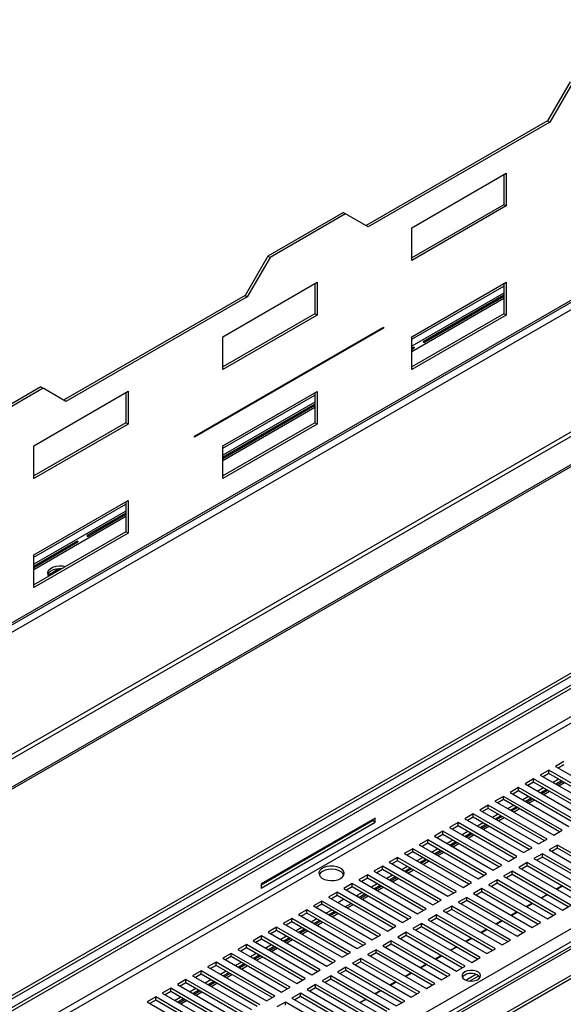
# Model space of a CAD drawing. Units: millimetres. Extents: x 2 to 5252, y -4 to 7421.
# Drawn here: x 2371 to 2574, y 1070 to 1438 of the extents above; entities that cross this region are included whole.
import ezdxf

# ---------------------------------------------------------------- set-up
doc = ezdxf.new("R2010")
doc.units = ezdxf.units.MM
doc.header["$LTSCALE"] = 25

msp = doc.modelspace()

# ---------------------------------------------------------------- linework, layer by layer
at = {"color": 8, "linetype": 'Continuous', "lineweight": 25}
for p, q in [((2255.046, 1143.943), (3978.75, 2139.017)), ((3978.75, 2093.29), (2223.226, 1079.848)), ((3934.341, 1874.018), (2232.418, 891.519)), ((3665.507, 1805.864), (2232.418, 978.56)), ((2232.418, 976.11), (3667.628, 1804.639)), ((2232.418, 894.265), (3783.558, 1789.719)), ((2517.307, 1318.694), (2551.813, 1338.614)), ((2551.813, 1336.001), (2517.307, 1316.081)), ((2517.307, 1314.121), (2551.813, 1334.042)), ((2446.596, 1277.873), (2481.103, 1297.794)), ((2481.103, 1295.181), (2446.596, 1275.26)), ((2446.596, 1273.301), (2481.103, 1293.221)), ((2375.885, 1237.053), (2410.392, 1256.973)), ((2410.392, 1254.36), (2375.885, 1234.44)), ((2375.885, 1232.48), (2410.392, 1252.401)), ((2232.418, 899.164), (2614.824, 1119.922)), ((2496.977, 1110.466), (2496.977, 1110.059))]:
    msp.add_line(p, q, dxfattribs=at)
at = {"color": 7, "linetype": 'Continuous', "lineweight": 25}
for p, q in [((2281.343, 1161.905), (3919.002, 2107.306)), ((3919.499, 2108.405), (2281.84, 1163.004)), ((2223.297, 1078.256), (3979.457, 2092.066)), ((3988.649, 2086.759), (2232.489, 1072.949)), ((3988.649, 2085.942), (2232.489, 1072.133)), ((3932.841, 1874.166), (2232.418, 892.533)), ((2232.418, 990.399), (3761.375, 1873.047)), ((2232.418, 881.722), (3942.827, 1869.119)), ((2232.418, 880.497), (3942.827, 1867.895)), ((2232.418, 989.175), (3671.972, 1820.211)), ((2232.418, 994.889), (3649.031, 1812.682)), ((2232.418, 993.664), (3649.031, 1811.457)), ((2576.562, 1415.124), (2568.077, 1400.427)), ((2577.411, 1414.634), (2568.925, 1399.937)), ((2568.077, 1400.427), (2500.195, 1361.24)), ((2568.925, 1399.937), (2501.043, 1360.75)), ((2568.077, 1400.427), (2568.925, 1399.937)), ((2517.307, 1360.422), (2552.662, 1380.832)), ((2551.813, 1380.342), (2551.813, 1369.074)), ((2552.662, 1380.832), (2552.662, 1368.584)), ((2551.813, 1369.074), (2517.307, 1349.153)), ((2552.662, 1368.584), (2517.307, 1348.174)), ((2552.662, 1368.584), (2551.813, 1369.074)), ((2491.709, 1366.14), (2463.425, 1349.812)), ((2492.558, 1365.65), (2464.274, 1349.322)), ((2491.709, 1366.14), (2492.558, 1365.65)), ((2501.043, 1360.75), (2492.558, 1365.65)), ((2517.307, 1348.174), (2517.307, 1360.422)), ((2463.425, 1349.812), (2454.94, 1335.115)), ((2463.425, 1349.812), (2464.274, 1349.322)), ((2464.274, 1349.322), (2455.788, 1334.625)), ((2446.596, 1319.601), (2481.951, 1340.011)), ((2481.103, 1339.522), (2481.103, 1328.253)), ((2481.951, 1340.011), (2481.951, 1327.763)), ((2517.307, 1319.595), (2552.662, 1340.005)), ((2551.813, 1339.515), (2551.813, 1328.247)), ((2552.662, 1340.005), (2552.662, 1327.757)), ((2454.94, 1335.115), (2387.058, 1295.927)), ((2454.94, 1335.115), (2455.788, 1334.625)), ((2551.813, 1335.213), (2521.612, 1317.778)), ((2521.778, 1317.49), (2551.813, 1334.829)), ((2455.788, 1334.625), (2387.906, 1295.437)), ((2481.103, 1328.253), (2446.596, 1308.333)), ((2481.951, 1327.763), (2446.596, 1307.353)), ((2481.951, 1327.763), (2481.103, 1328.253)), ((2551.813, 1328.247), (2517.307, 1308.326)), ((2552.662, 1327.757), (2517.307, 1307.346)), ((2552.662, 1327.757), (2551.813, 1328.247)), ((2435.989, 1282.368), (2506.7, 1323.188)), ((2506.7, 1322.78), (2435.989, 1281.96)), ((2506.346, 1322.984), (2506.7, 1322.78)), ((2506.7, 1323.188), (2506.7, 1322.78)), ((2446.596, 1307.353), (2446.596, 1319.601)), ((2517.307, 1307.346), (2517.307, 1319.595)), ((2518.076, 1315.737), (2517.307, 1315.293)), ((2517.307, 1314.909), (2518.242, 1315.449)), ((2378.572, 1300.827), (2350.288, 1284.499)), ((2379.421, 1300.337), (2351.136, 1284.009)), ((2375.885, 1278.781), (2411.241, 1299.191)), ((2378.572, 1300.827), (2379.421, 1300.337)), ((2387.906, 1295.437), (2379.421, 1300.337)), ((2410.392, 1298.701), (2410.392, 1287.433)), ((2411.241, 1299.191), (2411.241, 1286.943)), ((2446.596, 1278.774), (2481.951, 1299.184)), ((2481.103, 1298.695), (2481.103, 1287.426)), ((2481.951, 1299.184), (2481.951, 1286.936)), ((2481.103, 1294.393), (2446.596, 1274.472)), ((2446.596, 1274.089), (2481.103, 1294.009)), ((2410.392, 1287.433), (2375.885, 1267.512)), ((2411.241, 1286.943), (2375.885, 1266.533)), ((2411.241, 1286.943), (2410.392, 1287.433)), ((2481.103, 1287.426), (2446.596, 1267.506)), ((2481.951, 1286.936), (2446.596, 1266.526)), ((2481.951, 1286.936), (2481.103, 1287.426)), ((2435.989, 1281.96), (2435.989, 1282.368)), ((2375.885, 1266.533), (2375.885, 1278.781)), ((2446.596, 1266.526), (2446.596, 1278.774)), ((2375.885, 1237.954), (2411.241, 1258.364)), ((2410.392, 1257.874), (2410.392, 1246.606)), ((2411.241, 1258.364), (2411.241, 1246.116)), ((2410.392, 1253.572), (2395.801, 1245.149)), ((2395.967, 1244.861), (2410.392, 1253.189)), ((2410.392, 1246.606), (2375.885, 1226.685)), ((2411.241, 1246.116), (2410.392, 1246.606)), ((2411.241, 1246.116), (2375.885, 1225.706)), ((2392.266, 1243.108), (2375.885, 1233.652)), ((2375.885, 1233.268), (2392.432, 1242.82)), ((2375.885, 1225.706), (2375.885, 1237.954)), ((2385.132, 1232.552), (2381.417, 1230.408)), ((2385.855, 1232.441), (2385.132, 1232.552)), ((2385.132, 1232.023), (2385.132, 1232.552)), ((2381.417, 1230.408), (2381.611, 1229.991)), ((2574.229, 1160.575), (2571.047, 1158.738)), ((2571.047, 1158.738), (2593.055, 1146.032)), ((2574.229, 1159.35), (2572.108, 1158.125)), ((2562.915, 1154.043), (2559.733, 1152.206)), ((2584.924, 1141.338), (2562.915, 1154.043)), ((2562.915, 1152.819), (2562.915, 1154.043)), ((2568.572, 1157.309), (2565.39, 1155.472)), ((2565.39, 1155.472), (2587.399, 1142.767)), ((2568.572, 1156.084), (2566.451, 1154.86)), ((2590.58, 1144.604), (2568.572, 1157.309)), ((2568.572, 1156.084), (2568.572, 1157.309)), ((2589.52, 1143.991), (2568.572, 1156.084)), ((2557.258, 1150.778), (2554.076, 1148.941)), ((2579.267, 1138.072), (2557.258, 1150.778)), ((2557.258, 1149.553), (2557.258, 1150.778)), ((2559.733, 1152.206), (2581.742, 1139.501)), ((2562.915, 1152.819), (2560.794, 1151.594)), ((2583.863, 1140.726), (2562.915, 1152.819)), ((2566.628, 1150.675), (2564.507, 1149.45)), ((2572.285, 1153.941), (2570.164, 1152.716)), ((2573.346, 1153.328), (2571.225, 1152.104)), ((2571.649, 1151.859), (2573.77, 1153.083)), ((2572.356, 1151.451), (2574.477, 1152.675)), ((2551.601, 1147.512), (2548.419, 1145.675)), ((2573.61, 1134.807), (2551.601, 1147.512)), ((2551.601, 1146.287), (2551.601, 1147.512)), ((2554.076, 1148.941), (2576.085, 1136.235)), ((2557.258, 1149.553), (2555.137, 1148.328)), ((2578.206, 1137.46), (2557.258, 1149.553)), ((2560.971, 1147.409), (2558.85, 1146.185)), ((2562.032, 1146.797), (2559.911, 1145.572)), ((2567.689, 1150.063), (2565.568, 1148.838)), ((2565.992, 1148.593), (2568.113, 1149.818)), ((2566.699, 1148.185), (2568.82, 1149.409)), ((2545.944, 1144.246), (2542.762, 1142.41)), ((2545.944, 1143.022), (2543.823, 1141.797)), ((2567.953, 1131.541), (2545.944, 1144.246)), ((2545.944, 1143.022), (2545.944, 1144.246)), ((2566.892, 1130.929), (2545.944, 1143.022)), ((2548.419, 1145.675), (2570.428, 1132.97)), ((2551.601, 1146.287), (2549.48, 1145.063)), ((2572.549, 1134.194), (2551.601, 1146.287)), ((2555.314, 1144.144), (2553.193, 1142.919)), ((2556.375, 1143.531), (2554.254, 1142.307)), ((2554.678, 1142.062), (2556.8, 1143.286)), ((2560.335, 1145.328), (2562.456, 1146.552)), ((2561.042, 1144.919), (2563.164, 1146.144)), ((2503.659, 1139.39), (2460.95, 1114.734)), ((2503.659, 1137.838), (2503.659, 1139.39)), ((2540.288, 1140.981), (2537.106, 1139.144)), ((2540.288, 1139.756), (2538.166, 1138.532)), ((2562.296, 1128.275), (2540.288, 1140.981)), ((2540.288, 1139.756), (2540.288, 1140.981)), ((2561.235, 1127.663), (2540.288, 1139.756)), ((2542.762, 1142.41), (2564.771, 1129.704)), ((2549.658, 1140.878), (2547.536, 1139.654)), ((2550.718, 1140.266), (2548.597, 1139.041)), ((2549.022, 1138.796), (2551.143, 1140.021)), ((2549.729, 1138.388), (2551.85, 1139.612)), ((2555.386, 1141.654), (2557.507, 1142.878)), ((2460.95, 1114.407), (2502.599, 1138.451)), ((2460.95, 1113.183), (2503.659, 1137.838)), ((2502.599, 1138.451), (2502.599, 1138.777)), ((2503.659, 1137.838), (2502.599, 1138.451)), ((2534.631, 1137.715), (2531.449, 1135.878)), ((2531.449, 1135.878), (2553.457, 1123.173)), ((2534.631, 1136.49), (2532.51, 1135.266)), ((2556.639, 1125.01), (2534.631, 1137.715)), ((2534.631, 1136.49), (2534.631, 1137.715)), ((2555.579, 1124.397), (2534.631, 1136.49)), ((2537.106, 1139.144), (2559.114, 1126.439)), ((2544.001, 1137.612), (2541.88, 1136.388)), ((2545.062, 1137), (2542.94, 1135.776)), ((2543.365, 1135.531), (2545.486, 1136.755)), ((2544.072, 1135.122), (2546.193, 1136.347)), ((2528.974, 1134.45), (2525.792, 1132.613)), ((2525.792, 1132.613), (2547.801, 1119.907)), ((2528.974, 1133.225), (2526.853, 1132)), ((2550.983, 1121.744), (2528.974, 1134.45)), ((2528.974, 1133.225), (2528.974, 1134.45)), ((2549.922, 1121.132), (2528.974, 1133.225)), ((2538.344, 1134.347), (2536.223, 1133.122)), ((2539.405, 1133.734), (2537.284, 1132.51)), ((2537.708, 1132.265), (2539.829, 1133.49)), ((2538.415, 1131.857), (2540.536, 1133.081)), ((2570.428, 1132.97), (2573.61, 1134.807)), ((2523.317, 1131.184), (2520.135, 1129.347)), ((2520.135, 1129.347), (2542.144, 1116.642)), ((2523.317, 1129.959), (2521.196, 1128.735)), ((2545.326, 1118.479), (2523.317, 1131.184)), ((2523.317, 1129.959), (2523.317, 1131.184)), ((2544.265, 1117.866), (2523.317, 1129.959)), ((2532.687, 1131.081), (2530.566, 1129.857)), ((2533.748, 1130.469), (2531.627, 1129.244)), ((2532.051, 1128.999), (2534.172, 1130.224)), ((2532.758, 1128.591), (2534.879, 1129.816)), ((2559.114, 1126.439), (2562.296, 1128.275)), ((2564.771, 1129.704), (2567.953, 1131.541)), ((2571.842, 1129.296), (2568.66, 1127.459)), ((2593.851, 1116.591), (2571.842, 1129.296)), ((2571.842, 1128.071), (2571.842, 1129.296)), ((2512.003, 1124.653), (2508.821, 1122.816)), ((2534.012, 1111.947), (2512.003, 1124.653)), ((2512.003, 1123.428), (2512.003, 1124.653)), ((2517.66, 1127.918), (2514.478, 1126.081)), ((2514.478, 1126.081), (2536.487, 1113.376)), ((2517.66, 1126.694), (2515.539, 1125.469)), ((2539.669, 1115.213), (2517.66, 1127.918)), ((2517.66, 1126.694), (2517.66, 1127.918)), ((2538.608, 1114.601), (2517.66, 1126.694)), ((2521.373, 1124.55), (2519.252, 1123.325)), ((2527.03, 1127.816), (2524.909, 1126.591)), ((2528.091, 1127.203), (2525.97, 1125.979)), ((2526.394, 1125.734), (2528.515, 1126.958)), ((2527.101, 1125.325), (2529.222, 1126.55)), ((2553.457, 1123.173), (2556.639, 1125.01)), ((2566.185, 1126.03), (2563.003, 1124.193)), ((2566.185, 1124.806), (2564.064, 1123.581)), ((2588.194, 1113.325), (2566.185, 1126.03)), ((2566.185, 1124.806), (2566.185, 1126.03)), ((2587.133, 1112.713), (2566.185, 1124.806)), ((2568.66, 1127.459), (2590.669, 1114.754)), ((2571.842, 1128.071), (2569.721, 1126.847)), ((2592.79, 1115.978), (2571.842, 1128.071)), ((2506.346, 1121.387), (2503.164, 1119.55)), ((2528.355, 1108.682), (2506.346, 1121.387)), ((2506.346, 1120.162), (2506.346, 1121.387)), ((2508.821, 1122.816), (2530.83, 1110.11)), ((2512.003, 1123.428), (2509.882, 1122.203)), ((2532.951, 1111.335), (2512.003, 1123.428)), ((2515.716, 1121.284), (2513.595, 1120.06)), ((2522.434, 1123.938), (2520.313, 1122.713)), ((2520.737, 1122.468), (2522.858, 1123.693)), ((2521.444, 1122.06), (2523.566, 1123.284)), ((2547.801, 1119.907), (2550.983, 1121.744)), ((2560.528, 1122.765), (2557.346, 1120.928)), ((2557.346, 1120.928), (2579.355, 1108.222)), ((2560.528, 1121.54), (2558.407, 1120.315)), ((2582.537, 1110.059), (2560.528, 1122.765)), ((2560.528, 1121.54), (2560.528, 1122.765)), ((2581.476, 1109.447), (2560.528, 1121.54)), ((2563.003, 1124.193), (2585.012, 1111.488)), ((2500.69, 1118.121), (2497.508, 1116.284)), ((2522.698, 1105.416), (2500.69, 1118.121)), ((2500.69, 1116.897), (2500.69, 1118.121)), ((2503.164, 1119.55), (2525.173, 1106.845)), ((2506.346, 1120.162), (2504.225, 1118.938)), ((2527.294, 1108.069), (2506.346, 1120.162)), ((2510.06, 1118.019), (2507.938, 1116.794)), ((2511.12, 1117.406), (2508.999, 1116.182)), ((2509.424, 1115.937), (2511.545, 1117.161)), ((2516.777, 1120.672), (2514.656, 1119.447)), ((2515.08, 1119.202), (2517.202, 1120.427)), ((2515.788, 1118.794), (2517.909, 1120.019)), ((2542.144, 1116.642), (2545.326, 1118.479)), ((2554.872, 1119.499), (2551.69, 1117.662)), ((2551.69, 1117.662), (2573.698, 1104.957)), ((2554.872, 1118.274), (2552.75, 1117.05)), ((2576.88, 1106.794), (2554.872, 1119.499)), ((2554.872, 1118.274), (2554.872, 1119.499)), ((2575.819, 1106.181), (2554.872, 1118.274)), ((2460.95, 1114.734), (2460.95, 1113.183)), ((2495.033, 1114.856), (2491.851, 1113.019)), ((2495.033, 1113.631), (2492.912, 1112.406)), ((2517.041, 1102.15), (2495.033, 1114.856)), ((2495.033, 1113.631), (2495.033, 1114.856)), ((2515.981, 1101.538), (2495.033, 1113.631)), ((2497.508, 1116.284), (2519.516, 1103.579)), ((2500.69, 1116.897), (2498.568, 1115.672)), ((2521.637, 1104.804), (2500.69, 1116.897)), ((2504.403, 1114.753), (2502.282, 1113.529)), ((2505.464, 1114.141), (2503.342, 1112.916)), ((2503.767, 1112.671), (2505.888, 1113.896)), ((2504.474, 1112.263), (2506.595, 1113.487)), ((2510.131, 1115.529), (2512.252, 1116.753)), ((2536.487, 1113.376), (2539.669, 1115.213)), ((2549.215, 1116.233), (2546.033, 1114.397)), ((2546.033, 1114.397), (2568.041, 1101.691)), ((2549.215, 1115.009), (2547.094, 1113.784)), ((2571.223, 1103.528), (2549.215, 1116.233)), ((2549.215, 1115.009), (2549.215, 1116.233)), ((2570.163, 1102.916), (2549.215, 1115.009)), ((2571.368, 1112.833), (2573.489, 1114.058)), ((2571.542, 1112.733), (2573.663, 1113.958)), ((2489.376, 1111.59), (2486.194, 1109.753)), ((2489.376, 1110.365), (2487.255, 1109.141)), ((2511.385, 1098.885), (2489.376, 1111.59)), ((2489.376, 1110.365), (2489.376, 1111.59)), ((2510.324, 1098.272), (2489.376, 1110.365)), ((2491.851, 1113.019), (2513.859, 1100.314)), ((2498.746, 1111.487), (2496.977, 1110.466)), ((2499.807, 1110.875), (2497.686, 1109.65)), ((2498.11, 1109.406), (2500.231, 1110.63)), ((2498.817, 1108.997), (2500.938, 1110.222)), ((2530.83, 1110.11), (2534.012, 1111.947)), ((2543.558, 1112.968), (2540.376, 1111.131)), ((2540.376, 1111.131), (2562.385, 1098.426)), ((2543.558, 1111.743), (2541.437, 1110.519)), ((2565.567, 1100.262), (2543.558, 1112.968)), ((2543.558, 1111.743), (2543.558, 1112.968)), ((2564.506, 1099.65), (2543.558, 1111.743)), ((2565.711, 1109.568), (2567.832, 1110.792)), ((2565.885, 1109.467), (2568.006, 1110.692)), ((2483.719, 1108.325), (2480.537, 1106.488)), ((2480.537, 1106.488), (2502.546, 1093.782)), ((2483.719, 1107.1), (2481.598, 1105.875)), ((2505.728, 1095.619), (2483.719, 1108.325)), ((2483.719, 1107.1), (2483.719, 1108.325)), ((2504.667, 1095.007), (2483.719, 1107.1)), ((2486.194, 1109.753), (2508.203, 1097.048)), ((2489.625, 1107.773), (2491.746, 1108.997)), ((2492.453, 1106.14), (2494.574, 1107.364)), ((2493.16, 1105.732), (2495.281, 1106.956)), ((2525.173, 1106.845), (2528.355, 1108.682)), ((2532.244, 1106.437), (2529.062, 1104.6)), ((2554.253, 1093.731), (2532.244, 1106.437)), ((2532.244, 1105.212), (2532.244, 1106.437)), ((2537.901, 1109.702), (2534.719, 1107.865)), ((2534.719, 1107.865), (2556.728, 1095.16)), ((2537.901, 1108.477), (2535.78, 1107.253)), ((2559.91, 1096.997), (2537.901, 1109.702)), ((2537.901, 1108.477), (2537.901, 1109.702)), ((2558.849, 1096.384), (2537.901, 1108.477)), ((2560.054, 1106.302), (2562.176, 1107.527)), ((2560.228, 1106.202), (2562.349, 1107.426)), ((2573.698, 1104.957), (2576.88, 1106.794)), ((2478.062, 1105.059), (2474.88, 1103.222)), ((2474.88, 1103.222), (2496.889, 1090.517)), ((2478.062, 1103.834), (2475.941, 1102.61)), ((2500.071, 1092.354), (2478.062, 1105.059)), ((2478.062, 1103.834), (2478.062, 1105.059)), ((2499.01, 1091.741), (2478.062, 1103.834)), ((2487.432, 1104.956), (2485.311, 1103.732)), ((2488.493, 1104.344), (2486.372, 1103.119)), ((2486.796, 1102.874), (2488.917, 1104.099)), ((2487.503, 1102.466), (2489.624, 1103.691)), ((2519.516, 1103.579), (2522.698, 1105.416)), ((2526.587, 1103.171), (2523.405, 1101.334)), ((2548.596, 1090.466), (2526.587, 1103.171)), ((2526.587, 1101.946), (2526.587, 1103.171)), ((2529.062, 1104.6), (2551.071, 1091.894)), ((2532.244, 1105.212), (2530.123, 1103.987)), ((2553.192, 1093.119), (2532.244, 1105.212)), ((2554.398, 1103.036), (2556.519, 1104.261)), ((2554.571, 1102.936), (2556.692, 1104.161)), ((2568.041, 1101.691), (2571.223, 1103.528)), ((2472.405, 1101.793), (2469.223, 1099.956)), ((2469.223, 1099.956), (2491.232, 1087.251)), ((2472.405, 1100.568), (2470.284, 1099.344)), ((2494.414, 1089.088), (2472.405, 1101.793)), ((2472.405, 1100.568), (2472.405, 1101.793)), ((2493.353, 1088.475), (2472.405, 1100.568)), ((2481.775, 1101.691), (2479.654, 1100.466)), ((2482.836, 1101.078), (2480.715, 1099.854)), ((2481.139, 1099.609), (2483.26, 1100.833)), ((2481.846, 1099.2), (2483.968, 1100.425)), ((2508.203, 1097.048), (2511.385, 1098.885)), ((2513.859, 1100.314), (2517.041, 1102.15)), ((2520.93, 1099.905), (2517.749, 1098.068)), ((2542.939, 1087.2), (2520.93, 1099.905)), ((2520.93, 1098.68), (2520.93, 1099.905)), ((2523.405, 1101.334), (2545.414, 1088.629)), ((2526.587, 1101.946), (2524.466, 1100.722)), ((2547.535, 1089.853), (2526.587, 1101.946)), ((2548.741, 1099.771), (2550.862, 1100.995)), ((2548.914, 1099.671), (2551.035, 1100.895)), ((2562.385, 1098.426), (2565.567, 1100.262)), ((2461.092, 1095.262), (2457.91, 1093.425)), ((2483.1, 1082.557), (2461.092, 1095.262)), ((2461.092, 1094.037), (2461.092, 1095.262)), ((2466.748, 1098.528), (2463.566, 1096.691)), ((2463.566, 1096.691), (2485.575, 1083.985)), ((2466.748, 1097.303), (2464.627, 1096.078)), ((2488.757, 1085.822), (2466.748, 1098.528)), ((2466.748, 1097.303), (2466.748, 1098.528)), ((2487.696, 1085.21), (2466.748, 1097.303)), ((2470.462, 1095.159), (2468.34, 1093.935)), ((2476.118, 1098.425), (2473.997, 1097.2)), ((2477.179, 1097.812), (2475.058, 1096.588)), ((2475.482, 1096.343), (2477.604, 1097.568)), ((2476.19, 1095.935), (2478.311, 1097.159)), ((2502.546, 1093.782), (2505.728, 1095.619)), ((2515.274, 1096.64), (2512.092, 1094.803)), ((2515.274, 1095.415), (2513.152, 1094.19)), ((2537.282, 1083.934), (2515.274, 1096.64)), ((2515.274, 1095.415), (2515.274, 1096.64)), ((2536.221, 1083.322), (2515.274, 1095.415)), ((2517.749, 1098.068), (2539.757, 1085.363)), ((2520.93, 1098.68), (2518.809, 1097.456)), ((2541.878, 1086.588), (2520.93, 1098.68)), ((2543.084, 1096.505), (2545.205, 1097.73)), ((2543.257, 1096.405), (2545.379, 1097.629)), ((2556.728, 1095.16), (2559.91, 1096.997)), ((2455.435, 1091.996), (2452.253, 1090.159)), ((2477.443, 1079.291), (2455.435, 1091.996)), ((2455.435, 1090.772), (2455.435, 1091.996)), ((2457.91, 1093.425), (2479.918, 1080.72)), ((2461.092, 1094.037), (2458.97, 1092.813)), ((2482.039, 1081.944), (2461.092, 1094.037)), ((2464.805, 1091.894), (2462.684, 1090.669)), ((2471.522, 1094.547), (2469.401, 1093.322)), ((2469.826, 1093.077), (2471.947, 1094.302)), ((2470.533, 1092.669), (2472.654, 1093.894)), ((2496.889, 1090.517), (2500.071, 1092.354)), ((2509.617, 1093.374), (2506.435, 1091.537)), ((2506.435, 1091.537), (2528.443, 1078.832)), ((2509.617, 1092.149), (2507.496, 1090.925)), ((2531.625, 1080.669), (2509.617, 1093.374)), ((2509.617, 1092.149), (2509.617, 1093.374)), ((2530.565, 1080.056), (2509.617, 1092.149)), ((2512.092, 1094.803), (2534.1, 1082.097)), ((2537.427, 1093.24), (2539.548, 1094.464)), ((2537.601, 1093.139), (2539.722, 1094.364)), ((2551.071, 1091.894), (2554.253, 1093.731)), ((2449.778, 1088.731), (2446.596, 1086.894)), ((2471.787, 1076.025), (2449.778, 1088.731)), ((2449.778, 1087.506), (2449.778, 1088.731)), ((2452.253, 1090.159), (2474.261, 1077.454)), ((2455.435, 1090.772), (2453.314, 1089.547)), ((2476.383, 1078.679), (2455.435, 1090.772)), ((2459.148, 1088.628), (2457.027, 1087.403)), ((2460.209, 1088.016), (2458.088, 1086.791)), ((2458.512, 1086.546), (2460.633, 1087.771)), ((2465.866, 1091.281), (2463.744, 1090.057)), ((2464.169, 1089.812), (2466.29, 1091.036)), ((2464.876, 1089.403), (2466.997, 1090.628)), ((2491.232, 1087.251), (2494.414, 1089.088)), ((2503.96, 1090.108), (2500.778, 1088.271)), ((2500.778, 1088.271), (2522.787, 1075.566)), ((2503.96, 1088.884), (2501.839, 1087.659)), ((2525.969, 1077.403), (2503.96, 1090.108)), ((2503.96, 1088.884), (2503.96, 1090.108)), ((2524.908, 1076.791), (2503.96, 1088.884)), ((2526.113, 1086.708), (2528.234, 1087.933)), ((2526.287, 1086.608), (2528.408, 1087.833)), ((2531.77, 1089.974), (2533.891, 1091.198)), ((2531.944, 1089.874), (2534.065, 1091.098)), ((2545.414, 1088.629), (2548.596, 1090.466)), ((2444.121, 1085.465), (2440.939, 1083.628)), ((2444.121, 1084.24), (2442, 1083.016)), ((2466.13, 1072.76), (2444.121, 1085.465)), ((2444.121, 1084.24), (2444.121, 1085.465)), ((2465.069, 1072.147), (2444.121, 1084.24)), ((2446.596, 1086.894), (2468.605, 1074.188)), ((2449.778, 1087.506), (2447.657, 1086.281)), ((2470.726, 1075.413), (2449.778, 1087.506)), ((2453.491, 1085.362), (2451.37, 1084.138)), ((2454.552, 1084.75), (2452.431, 1083.525)), ((2452.855, 1083.281), (2454.976, 1084.505)), ((2453.562, 1082.872), (2455.683, 1084.097)), ((2459.219, 1086.138), (2461.34, 1087.362)), ((2485.575, 1083.985), (2488.757, 1085.822)), ((2498.303, 1086.843), (2495.121, 1085.006)), ((2495.121, 1085.006), (2517.13, 1072.301)), ((2498.303, 1085.618), (2496.182, 1084.393)), ((2520.312, 1074.137), (2498.303, 1086.843)), ((2498.303, 1085.618), (2498.303, 1086.843)), ((2519.251, 1073.525), (2498.303, 1085.618)), ((2520.456, 1083.443), (2522.578, 1084.667)), ((2520.63, 1083.342), (2522.751, 1084.567)), ((2539.757, 1085.363), (2542.939, 1087.2)), ((2438.464, 1082.199), (2435.282, 1080.363)), ((2435.282, 1080.363), (2457.291, 1067.657)), ((2438.464, 1080.975), (2436.343, 1079.75)), ((2460.473, 1069.494), (2438.464, 1082.199)), ((2438.464, 1080.975), (2438.464, 1082.199)), ((2459.412, 1068.882), (2438.464, 1080.975)), ((2440.939, 1083.628), (2462.948, 1070.923)), ((2447.834, 1082.097), (2445.713, 1080.872)), ((2448.895, 1081.484), (2446.774, 1080.26)), ((2447.198, 1080.015), (2449.319, 1081.239)), ((2447.905, 1079.607), (2450.026, 1080.831)), ((2479.918, 1080.72), (2483.1, 1082.557)), ((2486.989, 1080.312), (2483.807, 1078.475)), ((2508.998, 1067.606), (2486.989, 1080.312)), ((2486.989, 1079.087), (2486.989, 1080.312)), ((2492.646, 1083.577), (2489.464, 1081.74)), ((2489.464, 1081.74), (2511.473, 1069.035)), ((2492.646, 1082.352), (2490.525, 1081.128)), ((2514.655, 1070.872), (2492.646, 1083.577)), ((2492.646, 1082.352), (2492.646, 1083.577)), ((2513.594, 1070.259), (2492.646, 1082.352)), ((2514.8, 1080.177), (2516.921, 1081.401)), ((2514.973, 1080.077), (2517.094, 1081.301)), ((2528.443, 1078.832), (2531.625, 1080.669)), ((2534.1, 1082.097), (2537.282, 1083.934)), ((2537.486, 1078.744), (2541.247, 1080.915)), ((2538.966, 1078.373), (2542.385, 1080.347)), ((2432.807, 1078.934), (2429.625, 1077.097)), ((2429.625, 1077.097), (2451.634, 1064.392)), ((2432.807, 1077.709), (2430.686, 1076.485)), ((2454.816, 1066.228), (2432.807, 1078.934)), ((2432.807, 1077.709), (2432.807, 1078.934)), ((2453.755, 1065.616), (2432.807, 1077.709)), ((2442.177, 1078.831), (2440.056, 1077.607)), ((2443.238, 1078.219), (2441.117, 1076.994)), ((2441.541, 1076.749), (2443.662, 1077.974)), ((2442.248, 1076.341), (2444.37, 1077.565)), ((2474.261, 1077.454), (2477.443, 1079.291)), ((2481.333, 1077.046), (2478.151, 1075.209)), ((2503.341, 1064.341), (2481.333, 1077.046)), ((2481.333, 1075.821), (2481.333, 1077.046)), ((2483.807, 1078.475), (2505.816, 1065.769)), ((2486.989, 1079.087), (2484.868, 1077.862)), ((2507.937, 1066.994), (2486.989, 1079.087)), ((2509.143, 1076.911), (2511.264, 1078.136)), ((2509.316, 1076.811), (2511.437, 1078.036)), ((2522.787, 1075.566), (2525.969, 1077.403)), ((2427.15, 1075.668), (2423.968, 1073.831)), ((2423.968, 1073.831), (2445.977, 1061.126)), ((2427.15, 1074.443), (2425.029, 1073.219)), ((2449.159, 1062.963), (2427.15, 1075.668)), ((2427.15, 1074.443), (2427.15, 1075.668)), ((2448.098, 1062.35), (2427.15, 1074.443)), ((2436.52, 1075.565), (2434.399, 1074.341)), ((2437.581, 1074.953), (2435.46, 1073.729)), ((2435.884, 1073.484), (2438.006, 1074.708)), ((2436.592, 1073.075), (2438.713, 1074.3)), ((2468.605, 1074.188), (2471.787, 1076.025)), ((2475.676, 1073.78), (2472.494, 1071.943)), ((2497.684, 1061.075), (2475.676, 1073.78)), ((2475.676, 1072.555), (2475.676, 1073.78)), ((2478.151, 1075.209), (2500.159, 1062.504)), ((2481.333, 1075.821), (2479.211, 1074.597)), ((2502.28, 1063.728), (2481.333, 1075.821)), ((2503.486, 1073.646), (2505.607, 1074.87)), ((2503.659, 1073.546), (2505.781, 1074.77)), ((2517.13, 1072.301), (2520.312, 1074.137)), ((2421.494, 1072.403), (2418.312, 1070.566)), ((2418.312, 1070.566), (2440.32, 1057.86)), ((2421.494, 1071.178), (2419.372, 1069.953)), ((2443.502, 1059.697), (2421.494, 1072.403)), ((2421.494, 1071.178), (2421.494, 1072.403)), ((2442.441, 1059.085), (2421.494, 1071.178)), ((2430.864, 1072.3), (2428.742, 1071.075)), ((2431.924, 1071.687), (2429.803, 1070.463)), ((2430.228, 1070.218), (2432.349, 1071.442)), ((2430.935, 1069.81), (2433.056, 1071.034)), ((2462.948, 1070.923), (2466.13, 1072.76)), ((2470.019, 1070.515), (2466.837, 1068.678)), ((2492.027, 1057.809), (2470.019, 1070.515)), ((2470.019, 1069.29), (2470.019, 1070.515)), ((2472.494, 1071.943), (2494.502, 1059.238)), ((2475.676, 1072.555), (2473.554, 1071.331)), ((2496.624, 1060.462), (2475.676, 1072.555)), ((2497.829, 1070.38), (2499.95, 1071.605)), ((2498.003, 1070.28), (2500.124, 1071.504)), ((2511.473, 1069.035), (2514.655, 1070.872))]:
    msp.add_line(p, q, dxfattribs=at)
at = {"color": 7, "linetype": 'Continuous', "lineweight": 25, "flags": 128}
for points in [[(2387.717, 1233.516), (2386.794, 1233.69), (2385.446, 1233.746), (2384.125, 1233.58), (2382.938, 1233.206), (2381.982, 1232.654), (2381.334, 1231.969), (2381.047, 1231.206), (2381.143, 1230.428), (2381.446, 1229.895)], [(2386.392, 1232.751), (2385.446, 1232.766), (2384.125, 1232.6), (2382.938, 1232.226), (2381.982, 1231.674), (2381.334, 1230.989), (2381.111, 1230.521)], [(2490.649, 1116.774), (2491.43, 1117.369), (2491.905, 1118.064), (2492.037, 1118.807), (2491.817, 1119.543), (2491.262, 1120.217), (2490.412, 1120.78), (2489.33, 1121.19), (2488.097, 1121.416), (2486.804, 1121.441), (2485.547, 1121.264), (2484.42, 1120.898), (2483.505, 1120.37), (2482.871, 1119.719), (2482.565, 1118.994), (2482.609, 1118.247), (2483, 1117.536), (2483.71, 1116.911), (2484.685, 1116.42), (2485.853, 1116.1), (2487.128, 1115.973), (2488.415, 1116.049), (2489.618, 1116.323), (2490.649, 1116.774)], [(2491.92, 1118.101), (2491.579, 1118.666), (2490.87, 1119.291), (2489.895, 1119.781), (2488.727, 1120.102), (2487.452, 1120.229), (2486.165, 1120.153), (2484.962, 1119.879), (2483.931, 1119.427)], [(2537.106, 1081.791), (2536.436, 1081.25), (2536.107, 1080.612), (2536.155, 1079.948), (2536.574, 1079.328), (2537.318, 1078.821), (2538.308, 1078.48), (2539.436, 1078.344), (2540.579, 1078.426), (2541.614, 1078.718), (2542.429, 1079.188), (2542.935, 1079.786), (2543.077, 1080.446), (2542.841, 1081.097), (2542.251, 1081.668), (2541.372, 1082.098), (2540.299, 1082.34), (2539.147, 1082.368), (2538.043, 1082.178), (2537.106, 1081.791)], [(2537.106, 1080.566), (2536.436, 1080.025), (2536.245, 1079.75)]]:
    msp.add_lwpolyline(points, dxfattribs=at)
at = {"color": 7, "linetype": 'Continuous', "lineweight": 25}
for centre, radius, start, end in [((2523.482, 1318.666), 2.071, 205.39795, 214.60206), ((2521.15, 1317.32), 4.153, 207.70595, 212.29135), ((2519.947, 1316.625), 2.071, 205.39795, 214.60206), ((2395.339, 1244.691), 4.153, 207.70595, 212.29135), ((2394.136, 1243.996), 2.071, 205.39795, 214.60206), ((2397.671, 1246.037), 2.071, 205.39795, 214.60206), ((2485.085, 1117.05), 2.643, 115.87854, 156.5602), ((2496.344, 1111.62), 1.316, 278.15972, 298.77349), ((2539.51, 1076.594), 4.644, 42.82252, 121.18264)]:
    msp.add_arc(centre, radius, start, end, dxfattribs=at)

doc.saveas('drawing.dxf')
